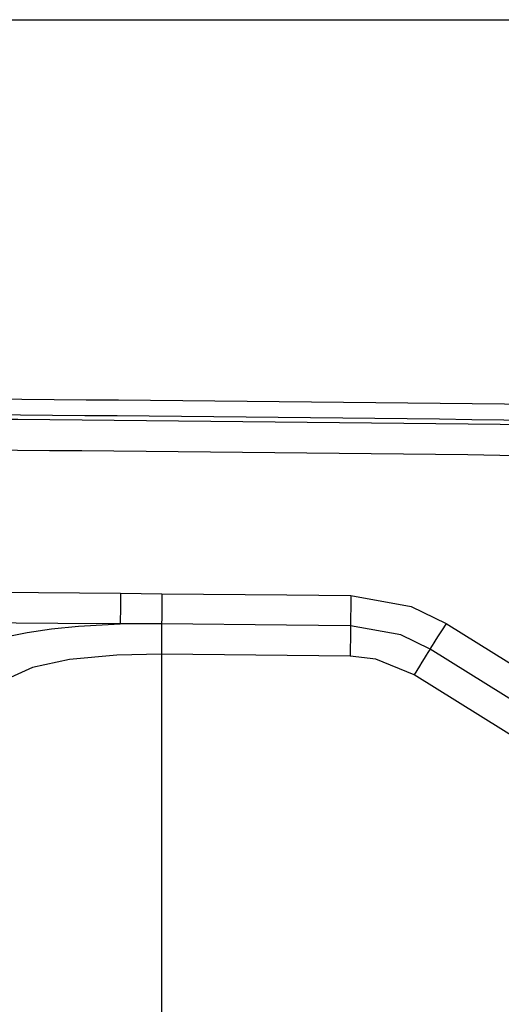
# Model space of a CAD drawing. Units: millimetres. Extents: x -611 to 908, y -315 to 526.
# Drawn here: x -29 to 2, y 321 to 384 of the extents above; entities that cross this region are included whole.
import ezdxf

# ---------------------------------------------------------------- set-up
doc = ezdxf.new("R2010")
doc.units = ezdxf.units.MM
doc.header["$MEASUREMENT"] = 0
doc.layers.get('0').update_dxf_attribs({"lineweight": 0})

# ---------------------------------------------------------------- blocks, each defined once
blk = doc.blocks.new('Block_8')
at = {"color": 18, "lineweight": 25, "true_color": 0x000000}
blk.add_line((-285.133, 384.413), (56.867, 384.413), dxfattribs=at)

msp = doc.modelspace()

# ---------------------------------------------------------------- linework, layer by layer
at = {"color": 18, "lineweight": 25, "true_color": 0x000000}
for p, q in [((-50.86, 347.899), (-22.88, 347.697)), ((-22.88, 347.697), (-20.228, 347.661)), ((-20.246, 345.725), (-22.897, 345.728)), ((-2.017, 345.758), (17.775, 333.391)), ((-8.162, 343.671), (-20.263, 343.789)), ((-20.263, 343.789), (-20.263, 316.477)), ((16.748, 331.749), (-3.044, 344.116)), ((15.722, 330.106), (-4.07, 342.474))]:
    msp.add_line(p, q, dxfattribs=at)
for points in [[(-22.88, 347.697), (-22.883, 347.35), (-22.886, 347.014), (-22.888, 346.698), (-22.891, 346.413), (-22.893, 346.167), (-22.895, 345.966), (-22.896, 345.819), (-22.897, 345.728)], [(-20.228, 347.661), (-20.231, 347.333), (-20.234, 347.014), (-20.237, 346.713), (-20.239, 346.437), (-20.242, 346.194), (-20.243, 345.991), (-20.245, 345.833), (-20.246, 345.725)], [(-20.228, 347.661), (-12.229, 347.585), (-8.121, 347.543)], [(-8.121, 347.543), (-8.125, 347.215), (-8.128, 346.896), (-8.131, 346.595), (-8.134, 346.319), (-8.137, 346.076), (-8.139, 345.873), (-8.14, 345.715), (-8.141, 345.607)], [(-8.121, 347.543), (-4.259, 346.847), (-2.017, 345.758)], [(-22.897, 345.728), (-26.897, 345.762), (-42.896, 345.881), (-50.871, 345.93)], [(-31.839, 344.268), (-31.148, 344.603), (-30.145, 344.911), (-28.851, 345.182), (-27.305, 345.409), (-25.569, 345.581), (-23.677, 345.698), (-22.897, 345.728)], [(-20.246, 345.725), (-20.247, 345.617), (-20.248, 345.459), (-20.25, 345.256), (-20.252, 345.013), (-20.255, 344.737), (-20.257, 344.436), (-20.26, 344.117), (-20.263, 343.789)], [(-8.141, 345.607), (-12.248, 345.649), (-20.246, 345.725)], [(-8.141, 345.607), (-8.143, 345.499), (-8.144, 345.341), (-8.146, 345.138), (-8.149, 344.895), (-8.152, 344.619), (-8.155, 344.318), (-8.158, 343.999), (-8.162, 343.671)], [(-3.044, 344.116), (-4.916, 345.026), (-8.141, 345.607)], [(-2.017, 345.758), (-2.191, 345.48), (-2.36, 345.209), (-2.52, 344.954), (-2.666, 344.72), (-2.795, 344.514), (-2.903, 344.342), (-2.986, 344.208), (-3.044, 344.116)], [(-20.263, 343.789), (-23.122, 343.73), (-26.145, 343.44), (-28.511, 342.942), (-29.923, 342.299)], [(-4.07, 342.474), (-6.517, 343.479), (-8.162, 343.671)], [(-3.044, 344.116), (-3.101, 344.024), (-3.185, 343.89), (-3.292, 343.718), (-3.421, 343.512), (-3.567, 343.278), (-3.727, 343.023), (-3.896, 342.752), (-4.07, 342.474)]]:
    msp.add_lwpolyline(points, dxfattribs=at)
for points in [[(26.461, 359.461), (-61.497, 360.737), (-149.469, 360.737), (-237.426, 359.461)], [(26.477, 358.447), (-61.658, 359.742), (-149.807, 359.742), (-237.942, 358.447)], [(26.186, 358.16), (-61.755, 359.45), (-149.71, 359.45), (-237.652, 358.16)], [(26.157, 356.191), (-61.765, 357.48), (-149.701, 357.48), (-237.623, 356.191)]]:
    msp.add_open_spline(points, degree=3, dxfattribs=at)

# ---------------------------------------------------------------- block references
msp.add_blockref('Block_8', (0, 0))

doc.saveas('drawing.dxf')
